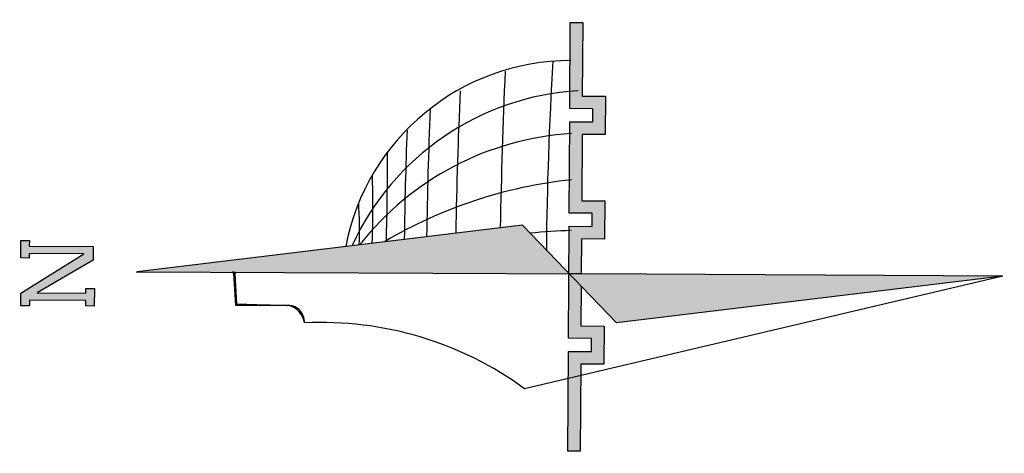
# Model space of a CAD drawing. Units: inches. Extents: x -349 to 1096, y -646 to 115.
# Drawn here: x 1083 to 1091, y -603 to -599 of the extents above; entities that cross this region are included whole.
import ezdxf

# ---------------------------------------------------------------- set-up
doc = ezdxf.new("R2010")
doc.units = ezdxf.units.IN
doc.header["$MEASUREMENT"] = 0

# ---------------------------------------------------------------- blocks, each defined once
blk = doc.blocks.new('sdfgsnn')
h = blk.add_hatch(color=7)
h.dxf.hatch_style = 1
h.paths.add_polyline_path([(1.65178135385031, 123.3875684482709), (3.86114228115366, 123.3875684482709), (3.86114228115366, 122.3249289668357), (3.135209405039403, 122.3249289668357), (3.135209405039403, 114.2870214149142), (1.420240328668568, 114.2870214149142), (-2.72489951854004, 121.3149354000686), (-2.72489951854004, 115.1813707182866), (-2.135694521527057, 115.1813707182866), (-2.135694521527057, 114.1187312368515), (-4.345055448830862, 114.1187312368515), (-4.345055448830862, 115.1813707182866), (-3.64020618842278, 115.1813707182866), (-3.64020618842278, 122.2511994364619), (-4.345055448830862, 122.2511994364619), (-4.345055448830862, 123.3664848325646), (-2.764210174289928, 123.3664848325646), (2.219776485961119, 115.4863887754503), (2.219902735156665, 122.3249289668357), (1.65178135385031, 122.3249289668357)])
h = blk.add_hatch(color=1)
h.dxf.hatch_style = 1
h.paths.add_polyline_path([(-6.30519875813e-05, 108.7752084293627), (-3.16080186167e-05, 54.529110797581), (0.0810682253409141, 54.529110797581), (6.112544190673816, 60.39969840441592)])
h.paths.add_polyline_path([(-6.31245980003e-05, 44.80792271744575), (-6.31245980003e-05, 54.45014360941451), (-6.11254419067336, 48.50071169593865), (0, 0)])
h = blk.add_hatch(color=103)
h.dxf.hatch_style = 1
h.paths.add_polyline_path([(-1.529530421144498, 52.96147453276222), (-3.15622628477e-05, 54.45017432983121), (-3.06993320009e-05, 52.96147453276228), (4.408180046753841, 52.96147453276228), (4.408180046753841, 50.05774302830634), (9.21612817215373, 50.05774302830634), (9.21612817215373, 52.96147453276228), (17.55918003043507, 52.96147453276228), (17.55918003043507, 50.05774302830634), (22.36712815583496, 50.05774302830634), (22.36712815583496, 52.96147453276228), (31.62536043480304, 52.96147453276228), (31.62536043480304, 54.529110797581), (20.78901320776095, 54.529110797581), (20.78901320776095, 51.63585797638024), (19.13729497850909, 51.63585797638024), (19.13729497850909, 54.529110797581), (7.638013224079713, 54.529110797581), (7.638013224079713, 51.63585797638024), (5.986294994827857, 51.63585797638024), (5.986294994827857, 54.529110797581), (-8.10096902524674, 54.529110797581), (-8.10096902524674, 51.63585797638024), (-9.763292186949913, 51.63585797638024), (-9.763292186949913, 54.529110797581), (-22.29352487465667, 54.529110797581), (-22.29352487465667, 52.96147453276228), (-11.33092845176861, 52.96147453276228), (-11.33092845176861, 50.05774302830634), (-6.533459009623583, 50.05774302830634), (-6.533459009623583, 52.96147453276228)])
at = {"color": 1}
for p, q in [((-6.31245980003e-05, 108.9004732249524), (-3.06993320009e-05, 52.96147453276228)), ((6.112544190673816, 60.39969840441592), (-6.30519875813e-05, 108.7752084293613)), ((-6.31245980003e-05, 44.80792271744575), (-6.31245980003e-05, 54.529110797581))]:
    blk.add_line(p, q, dxfattribs=at)
for p, q in [((-0.1578746194049927, 96.654301227899), (-4.134724288551297, 96.39119790375612)), ((-0.1578746194049927, 96.49648973309162), (-3.976912793743846, 96.2439913413998)), ((-5.60930957363e-05, 96.76995767548084), (-0.1578746194049927, 96.654301227899)), ((-6.31245980003e-05, 96.38071922050092), (-0.1578746194049927, 96.49648973309162)), ((-4.134724288551297, 96.39119790375612), (-4.134985647905978, 89.78857720236675)), ((-3.976912793743846, 96.2439913413998), (-4.134828747330175, 89.84730209581932)), ((-6.11254419067336, 48.50071169593865), (6.112544190673816, 60.39969840441592)), ((-6.31245980003e-05, 52.96147453276228), (-6.31245980003e-05, 54.529110797581)), ((0, 0), (-6.11254419067336, 48.50071169593865)), ((0, -1.137e-13), (-6.31245980003e-05, 44.80792271744575))]:
    blk.add_line(p, q)
for points in [[(1.65178135385031, 123.3875684482709), (3.86114228115366, 123.3875684482709), (3.86114228115366, 122.3249289668357), (3.135209405039403, 122.3249289668357), (3.135209405039403, 114.2870214149142), (1.420240328668568, 114.2870214149142), (-2.72489951854004, 121.3149354000686), (-2.72489951854004, 115.1813707182866), (-2.135694521527057, 115.1813707182866), (-2.135694521527057, 114.1187312368515), (-4.345055448830862, 114.1187312368515), (-4.345055448830862, 115.1813707182866), (-3.64020618842278, 115.1813707182866), (-3.64020618842278, 122.2511994364619), (-4.345055448830862, 122.2511994364619), (-4.345055448830862, 123.3664848325646), (-2.764210174289928, 123.3664848325646), (2.219776485961119, 115.4863887754503), (2.219902735156665, 122.3249289668357), (1.65178135385031, 122.3249289668357), (1.65178135385031, 123.3875684482709)], [(-22.29352487465667, 54.529110797581), (-9.763292186949913, 54.529110797581), (-9.763292186949913, 51.63585797638024), (-8.10096902524674, 51.63585797638024), (-8.10096902524674, 54.529110797581), (5.986294994827857, 54.529110797581)], [(-1.529530421144045, 52.96147453276228), (-6.533459009623583, 52.96147453276228), (-6.533459009623583, 50.05774302830634), (-11.33092845176861, 50.05774302830634), (-11.33092845176861, 52.96147453276228), (-22.29352487465667, 52.96147453276228), (-22.29352487465667, 54.529110797581)], [(5.986294994827857, 54.529110797581), (5.986294994827857, 51.63585797638024), (7.638013224079713, 51.63585797638024), (7.638013224079713, 54.529110797581), (19.13729497850909, 54.529110797581), (19.13729497850909, 51.63585797638024), (20.78901320776095, 51.63585797638024), (20.78901320776095, 54.529110797581), (31.62536043480304, 54.529110797581), (31.62536043480304, 52.96147453276228), (22.36712815583496, 52.96147453276228), (22.36712815583496, 50.05774302830634), (17.55918003043507, 50.05774302830634), (17.55918003043507, 52.96147453276228), (9.21612817215373, 52.96147453276228), (9.21612817215373, 50.05774302830634), (4.408180046753841, 50.05774302830634), (4.408180046753841, 52.96147453276228), (-3.06993320009e-05, 52.96147453276228)]]:
    blk.add_lwpolyline(points)
blk.add_lwpolyline([(0, -5.68e-14), (-14.47409357220112, 60.00332478494924, 0.1721764340097345), (-6.33878274962899, 87.70632634772204, 0.3246032201039222), (-4.134828747330175, 89.84730209581932), (-4.056142009781979, 96.3178963541202), (-6.31245980003e-05, 96.57533235589732), (-6.31245980003e-05, 96.77822632317043)], format="xyb")
for centre, radius, start, end in [((-6.221312953074175, 89.80362733247034), 2.095056894765698, 266.9358633288047, 5.229792513275161), ((-1.94517082340144, 54.278005383895), 28.78403974591777, 0.3419440810682519, 79.47231560254976), ((-10.33492790385025, 51.28734946146807), 33.458368532719, 3.7704623948482, 65.69143868248038), ((-18.79819787739871, 51.90337257258812), 36.51865639544267, 3.726109722413967, 52.27730170033527), ((7.446555730036835, 209.9300941875114), 130.7404001608743, 268.3731793604919, 272.1347695516462), ((-46.23289528808164, 47.71524595537693), 58.44875127849036, 6.445521977677748, 30.8717018306886), ((11.18968365506589, 370.5537354169546), 293.1678353287233, 268.5881437735541, 270.7606252349457), ((0.2178419093283992, -493.7345793750954), 568.9722863290739, 88.2112147489759, 89.59453149754904), ((-0.0826000125989595, -504.0722233662653), 576.5056763771063, 87.94302088204745, 89.53485972519066), ((0.2581821973521983, -483.0065192023169), 551.7806455585051, 87.64134328257862, 89.50134290388705), ((-8.081390615665441, -860.9056053182436), 924.196999758686, 87.9204485154274, 89.1415358499888), ((-90.70532305625193, 49.93950549280582), 96.2632906578192, 2.582314280033529, 5.640087061622465), ((1.420042846754768, -411.151504587717), 468.5239165679976, 86.89778193152596, 89.80569095802704)]:
    blk.add_arc(centre, radius, start, end)
at = {"color": 252}
blk.add_arc((5.243504479213243, 132.1937493821732), 51.33855848231583, 268.0927964018614, 273.9787721283341, dxfattribs=at)

msp = doc.modelspace()

# ---------------------------------------------------------------- block references
at = {"color": 253, "extrusion": (0.01128164738674, -0.0597760432083562, 0.9981480597038668), "xscale": 0.0686895076662418, "yscale": 0.0686895076662418, "zscale": 0.0686895076662418, "rotation": 79.00420400637353}
msp.add_blockref('sdfgsnn', (960.6105274380086, -792.0115406443092, 48.27002583852518), dxfattribs=at)

doc.saveas('drawing.dxf')
